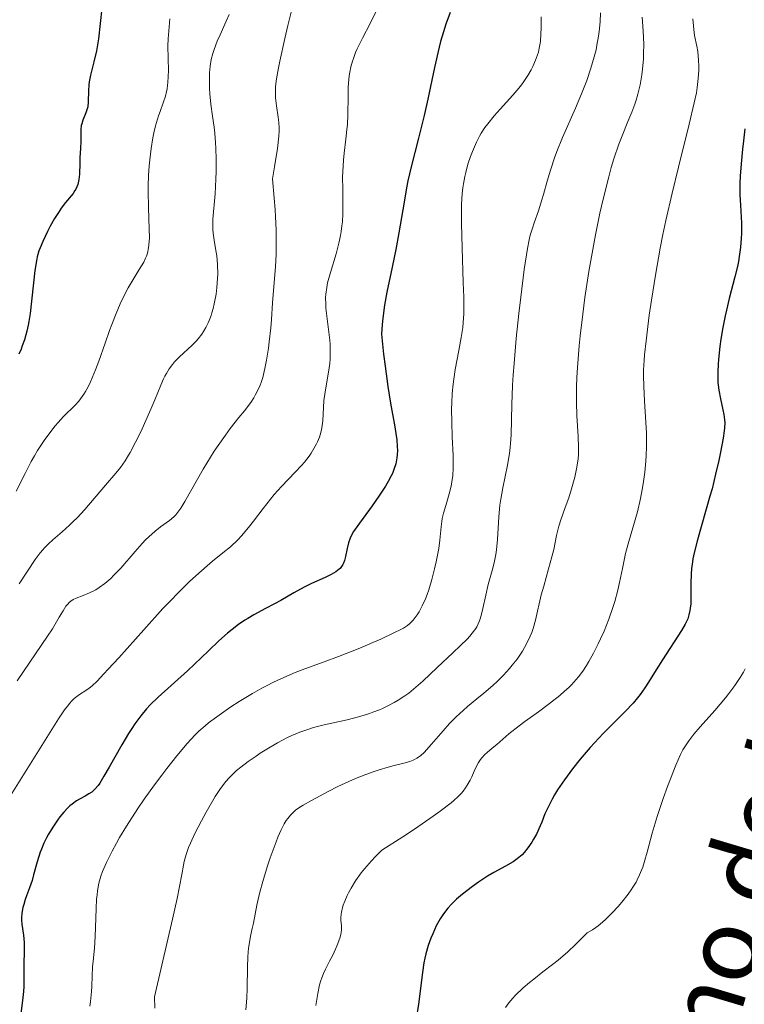
# Model space of a CAD drawing. Units: metres. Extents: x 654684 to 658142, y 4753309 to 4755700.
# Drawn here: x 655993 to 656083, y 4753578 to 4753700 of the extents above; entities that cross this region are included whole.
import ezdxf
from ezdxf.enums import TextEntityAlignment as Align

# ---------------------------------------------------------------- set-up
doc = ezdxf.new("R2010")
doc.units = ezdxf.units.M
doc.header["$MEASUREMENT"] = 0
doc.layers.add('Curva de nivel directora', color=30, linetype='Continuous', lineweight=30)
doc.layers.add('Curva de nivel intermedia', color=30, linetype='Continuous', lineweight=0)
doc.styles.add('Style-Arial', font='arial.ttf')

msp = doc.modelspace()

# ---------------------------------------------------------------- linework, layer by layer
at = {"layer": 'Curva de nivel directora', "color": 30, "linetype": 'Continuous', "lineweight": 30, "flags": 128}
for points, elevation in [([(656003.18, 4753701.62), (656002.75, 4753697.82), (656002.6, 4753696.81), (656002.51, 4753696.33), (656002.19, 4753694.97), (656001.76, 4753693.29), (656001.62, 4753692.5), (656001.57, 4753692.11), (656001.53, 4753691.37), (656001.5, 4753690.01), (656001.43, 4753689.41), (656001.37, 4753689.14), (656001.21, 4753688.63), (656000.83, 4753687.72), (656000.68, 4753687.28), (656000.63, 4753687.06), (656000.58, 4753686.6), (656000.57, 4753686.12), (656000.58, 4753685.45), (656000.58, 4753685.1), (656000.55, 4753684.27), (656000.47, 4753683.06), (656000.44, 4753682.41), (656000.4, 4753681.06), (656000.33, 4753680.39), (656000.25, 4753679.97), (656000.2, 4753679.77), (656000.09, 4753679.48), (655999.96, 4753679.2), (655999.85, 4753679.02), (655999.61, 4753678.68), (655998.69, 4753677.56), (655998.16, 4753676.86), (655997.88, 4753676.45), (655997.31, 4753675.56), (655996.77, 4753674.6), (655996.43, 4753673.95), (655995.85, 4753672.74), (655995.52, 4753671.94), (655995.39, 4753671.57), (655995.18, 4753670.83), (655995.07, 4753670.32), (655994.88, 4753669.14), (655994.29, 4753663.83), (655994.14, 4753662.83), (655994.06, 4753662.35), (655993.9, 4753661.64), (655993.6, 4753660.56), (655993.33, 4753659.8), (655993.18, 4753659.41), (655992.91, 4753658.79)], 825), ([(656046.3, 4753701.06), (656045.77, 4753699.63), (656045.45, 4753698.67), (656045.11, 4753697.47), (656044.93, 4753696.77), (656044.36, 4753694.24), (656043.54, 4753690.32), (656043.09, 4753688.33), (656042.38, 4753685.51), (656041.46, 4753681.97), (656041.07, 4753680.23), (656040.9, 4753679.35), (656040.59, 4753677.58), (656039.96, 4753673.81), (656039.58, 4753671.75), (656039.11, 4753669.54), (656038.46, 4753666.44), (656038.18, 4753664.85), (656037.95, 4753663.25), (656037.87, 4753662.46), (656037.79, 4753661.27), (656038.06, 4753658.76)], 850), ([(656082.78, 4753686.67), (656082.59, 4753685.18), (656082.48, 4753684.16), (656082.31, 4753682.35), (656082.21, 4753680.82), (656082.17, 4753679.95), (656082.17, 4753678.5), (656082.22, 4753677.22), (656082.33, 4753675.75), (656082.37, 4753674.98), (656082.36, 4753673.77), (656082.33, 4753673.1), (656082.24, 4753672.02), (656082.08, 4753670.86), (656081.98, 4753670.25), (656081.85, 4753669.64), (656081.54, 4753668.36), (656080.84, 4753665.66), (656080.5, 4753664.24), (656080.34, 4753663.51), (656080.05, 4753662.06), (656079.82, 4753660.64), (656079.69, 4753659.73), (656079.51, 4753658.1), (656079.46, 4753657.56), (656079.42, 4753656.61), (656079.43, 4753655.78), (656079.45, 4753655.27), (656079.57, 4753654.31), (656079.76, 4753653.23), (656080.05, 4753651.89), (656080.17, 4753651.31), (656080.27, 4753650.64), (656080.29, 4753650.29), (656080.26, 4753649.68), (656080.22, 4753649.3), (656080.08, 4753648.37), (656079.75, 4753646.66), (656079.54, 4753645.63), (656079.15, 4753643.94), (656078.71, 4753642.13), (656078.46, 4753641.2), (656076.91, 4753635.78), (656076.5, 4753634.17), (656076.35, 4753633.43), (656076.24, 4753632.74), (656076.18, 4753632.31), (656076.11, 4753631.51), (656076.07, 4753630.46), (656076.1, 4753628.8), (656076.07, 4753627.87), (656076.01, 4753627.36), (656075.96, 4753627.06), (656075.84, 4753626.52), (656075.7, 4753626.03), (656075.6, 4753625.78), (656075.4, 4753625.36), (656074.95, 4753624.57), (656072.58, 4753620.95), (656071.8, 4753619.7), (656070.86, 4753618.18), (656070.41, 4753617.49), (656069.8, 4753616.64), (656069.47, 4753616.23), (656068.93, 4753615.6), (656067.94, 4753614.56), (656065.22, 4753611.82), (656064.16, 4753610.69), (656063.62, 4753610.08), (656062.89, 4753609.23), (656062.4, 4753608.64), (656061.45, 4753607.44), (656060.46, 4753606.1), (656059.59, 4753604.84), (656059.23, 4753604.25), (656058.91, 4753603.71), (656058.41, 4753602.73), (656058.03, 4753601.87), (656057.63, 4753600.86), (656057.44, 4753600.39), (656056.97, 4753599.38), (656056.63, 4753598.75), (656056.4, 4753598.36), (656055.93, 4753597.66), (656055.47, 4753597.08), (656055.22, 4753596.83)], 875), ([(656038.06, 4753658.76), (656038.24, 4753657.29), (656038.58, 4753654.76), (656038.9, 4753652.72), (656039.43, 4753649.77), (656039.61, 4753648.68), (656039.68, 4753648.2), (656039.75, 4753647.31), (656039.76, 4753646.9), (656039.74, 4753646.31), (656039.7, 4753645.93), (656039.56, 4753645.21), (656039.34, 4753644.5), (656039.14, 4753644.02), (656038.99, 4753643.7), (656038.64, 4753643.03), (656038.29, 4753642.44), (656037.48, 4753641.21), (656036.62, 4753639.99), (656035.53, 4753638.5), (656035.07, 4753637.87), (656034.34, 4753636.81), (656034.05, 4753636.3), (656033.92, 4753636.01), (656033.73, 4753635.44), (656033.56, 4753634.73), (656033.33, 4753633.72), (656033.2, 4753633.26), (656033.07, 4753632.89), (656032.99, 4753632.73), (656032.84, 4753632.49), (656032.66, 4753632.27), (656032.55, 4753632.16), (656032.13, 4753631.83), (656031.87, 4753631.67), (656031.56, 4753631.5), (656030.84, 4753631.15), (656029.13, 4753630.38), (656028.24, 4753629.94), (656026.94, 4753629.24), (656025.32, 4753628.3), (656024.55, 4753627.86), (656023.43, 4753627.28), (656021.98, 4753626.52), (656021.24, 4753626.08), (656020.86, 4753625.84), (656020.09, 4753625.3), (656019.29, 4753624.69), (656018.75, 4753624.24), (656017.65, 4753623.28), (656016.37, 4753622.08), (656014.63, 4753620.42), (656013.77, 4753619.6), (656010.13, 4753616.31), (656009.17, 4753615.37), (656008.71, 4753614.87), (656008, 4753614.02), (656007.26, 4753613.02), (656006.88, 4753612.44), (656006.48, 4753611.81), (656005.66, 4753610.43), (656004.09, 4753607.66), (656003.44, 4753606.53), (656002.93, 4753605.7), (656002.71, 4753605.39), (656002.32, 4753604.92), (656002.08, 4753604.69), (656001.92, 4753604.56), (656001.57, 4753604.34), (656001.11, 4753604.08), (656000.42, 4753603.7), (656000.05, 4753603.48), (655999.5, 4753603.09), (655999.23, 4753602.88), (655998.97, 4753602.64), (655998.46, 4753602.1), (655997.98, 4753601.51), (655997.68, 4753601.1), (655997.11, 4753600.24), (655996.58, 4753599.37), (655996.34, 4753598.93), (655996, 4753598.24), (655995.69, 4753597.51), (655995.55, 4753597.14), (655995.17, 4753595.93), (655994.73, 4753594.34), (655994.53, 4753593.62), (655994.22, 4753592.71), (655993.84, 4753591.73), (655993.68, 4753591.29), (655993.5, 4753590.67), (655993.4, 4753590.28), (655993.28, 4753589.58), (655993.22, 4753589), (655993.22, 4753588.71), (655993.26, 4753588.22), (655993.48, 4753586.86), (655993.56, 4753585.94), (655993.57, 4753584.86), (655993.52, 4753583.34), (655993.5, 4753582.64)], 850), ([(656055.22, 4753596.83), (656054.81, 4753596.47), (656054.59, 4753596.3), (656054.08, 4753595.96), (656053.15, 4753595.42), (656051.69, 4753594.62), (656050.93, 4753594.17), (656049.79, 4753593.42), (656049.08, 4753592.91), (656047.82, 4753591.94), (656047.09, 4753591.31), (656046.69, 4753590.94), (656046.45, 4753590.69), (656046, 4753590.2), (656045.59, 4753589.67), (656045.38, 4753589.37), (656045.07, 4753588.89), (656044.58, 4753588.01), (656044.13, 4753587.04), (656043.9, 4753586.49), (656043.58, 4753585.58), (656043.29, 4753584.57), (656043.16, 4753584.02), (656043.05, 4753583.45), (656042.85, 4753582.25), (656042.36, 4753578.32), (656042.09, 4753576.52)], 875), ([(655993.5, 4753582.64), (655993.5, 4753581.7), (655993.5, 4753580.53), (655993.46, 4753579.9), (655993.34, 4753578.78), (655993.11, 4753576.84)], 850)]:
    msp.add_lwpolyline(points, dxfattribs=dict(at, elevation=elevation))
at = {"layer": 'Curva de nivel intermedia', "color": 30, "linetype": 'Continuous', "lineweight": 0, "flags": 128}
for points, elevation in [([(656026.83, 4753701.94), (656026.2, 4753699.44), (656025.82, 4753697.84), (656025.2, 4753695.03), (656025.03, 4753694.2), (656024.8, 4753692.87), (656024.68, 4753691.89), (656024.66, 4753691.38), (656024.66, 4753691.07), (656024.69, 4753690.5), (656024.81, 4753689.5), (656025.01, 4753688.13), (656025.09, 4753687.44), (656025.13, 4753686.81), (656025.14, 4753686.43), (656025.1, 4753685.74), (656024.93, 4753684.25), (656024.56, 4753681.98), (656024.29, 4753680.47), (656024.52, 4753678.1), (656024.63, 4753676.68), (656024.68, 4753675.79), (656024.75, 4753674.18), (656024.77, 4753673.08), (656024.75, 4753671.17), (656024.68, 4753669.58), (656024.47, 4753667.14), (656024.31, 4753665.14), (656024.18, 4753663.05), (656024.09, 4753662.02), (656023.9, 4753660.31), (656023.79, 4753659.52), (656023.55, 4753658.02), (656023.36, 4753657.02), (656023.09, 4753655.87), (656022.91, 4753655.28), (656022.78, 4753654.93), (656022.5, 4753654.31), (656022.17, 4753653.7), (656021.97, 4753653.36), (656021.6, 4753652.81), (656020.84, 4753651.78), (656020.15, 4753650.92), (656019.07, 4753649.56), (656018.48, 4753648.77), (656017.56, 4753647.48), (656017.09, 4753646.78), (656016.63, 4753646.05), (656015.72, 4753644.54), (656013.45, 4753640.53), (656012.94, 4753639.7), (656012.72, 4753639.38), (656012.34, 4753638.89), (656012.09, 4753638.64), (656011.55, 4753638.2), (656010.44, 4753637.4), (656009.76, 4753636.86), (656009, 4753636.18), (656008.6, 4753635.78), (656008.18, 4753635.34), (656007.3, 4753634.36), (656005.53, 4753632.31), (656004.68, 4753631.41), (656004.29, 4753631.02), (656003.54, 4753630.38), (656002.85, 4753629.89), (656002.43, 4753629.63), (656001.65, 4753629.23), (656000.87, 4753628.91), (656000.01, 4753628.58), (655999.64, 4753628.4), (655999.33, 4753628.19), (655999.18, 4753628.07), (655998.91, 4753627.79), (655998.73, 4753627.57), (655998.37, 4753627.03), (655997.91, 4753626.23), (655997.05, 4753624.79), (655996.46, 4753623.86), (655992.71, 4753618.35)], 840), ([(656037.12, 4753701.23), (656036.38, 4753699.71), (656035.43, 4753697.89), (656035.01, 4753697.06), (656034.75, 4753696.48), (656034.59, 4753696.11), (656034.32, 4753695.39), (656034.2, 4753695.04), (656034.01, 4753694.36), (656033.87, 4753693.69), (656033.8, 4753693.24), (656033.7, 4753692.33), (656033.68, 4753691.8), (656033.65, 4753690.71), (656033.63, 4753688.4), (656033.57, 4753687.2), (656033.52, 4753686.6), (656033.38, 4753685.37), (656033.17, 4753683.67), (656033.07, 4753682.78), (656032.99, 4753681.4), (656032.97, 4753680.68), (656032.99, 4753679.2), (656033.02, 4753677.18), (656033, 4753676.16), (656032.95, 4753675.16), (656032.9, 4753674.67), (656032.8, 4753673.94), (656032.72, 4753673.46), (656032.52, 4753672.53), (656032.17, 4753671.2), (656031.47, 4753668.88), (656031.13, 4753667.61), (656031.02, 4753667.03), (656030.91, 4753666.2), (656030.88, 4753665.78), (656030.89, 4753664.92), (656030.92, 4753664.46), (656031.02, 4753663.5), (656031.29, 4753661.49), (656031.4, 4753660.5), (656031.43, 4753660.02), (656031.45, 4753659.09), (656031.43, 4753658.2), (656031.38, 4753657.63), (656031.25, 4753656.53), (656031.04, 4753655.36), (656030.76, 4753653.82), (656030.67, 4753653.03), (656030.53, 4753650.53), (656030.41, 4753649.67), (656030.32, 4753649.24), (656030.2, 4753648.8), (656030.1, 4753648.52), (656029.87, 4753647.94), (656029.73, 4753647.66), (656029.43, 4753647.09), (656029.08, 4753646.53), (656028.82, 4753646.15), (656028.25, 4753645.41), (656027.89, 4753645), (656027.12, 4753644.18), (656025.4, 4753642.4), (656024.5, 4753641.39), (656024.05, 4753640.84), (656023.15, 4753639.68), (656021.95, 4753638.1), (656021.35, 4753637.34), (656020.45, 4753636.28), (656020, 4753635.81), (656019.09, 4753634.95), (656018.16, 4753634.17), (656016.88, 4753633.14), (656016.21, 4753632.59), (656014.8, 4753631.36), (656014.04, 4753630.65), (656012.81, 4753629.45), (656011.46, 4753628.06), (656010.73, 4753627.28), (656008.36, 4753624.67), (656005.26, 4753621.19), (656003.97, 4753619.77), (656003.44, 4753619.2), (656002.59, 4753618.32), (656001.96, 4753617.72), (656001.62, 4753617.44), (656001.06, 4753617.06), (656000.52, 4753616.74), (656000.23, 4753616.55), (655999.76, 4753616.17), (655999.41, 4753615.82), (655999.22, 4753615.6)], 845), ([(656018.93, 4753700.83), (656018.58, 4753699.99), (656017.81, 4753698.31), (656017.45, 4753697.5), (656017.06, 4753696.49), (656016.91, 4753695.99), (656016.72, 4753695.24), (656016.59, 4753694.44), (656016.54, 4753694.02), (656016.51, 4753693.58), (656016.49, 4753692.66), (656016.51, 4753691.68), (656016.55, 4753691.02), (656016.68, 4753689.7), (656016.88, 4753688.24), (656017.06, 4753686.88), (656017.15, 4753686.15), (656017.25, 4753684.94), (656017.28, 4753684.28), (656017.32, 4753682.87), (656017.31, 4753681.4), (656017.28, 4753680.44), (656017.19, 4753678.64), (656016.93, 4753675.5), (656016.91, 4753674.62), (656016.93, 4753674.19), (656016.97, 4753673.75), (656017.09, 4753672.87), (656017.3, 4753671.62), (656017.4, 4753670.95), (656017.5, 4753669.86), (656017.52, 4753668.68), (656017.5, 4753668.13), (656017.42, 4753667.02), (656017.31, 4753666.19), (656017.09, 4753664.99), (656016.96, 4753664.43), (656016.8, 4753663.9), (656016.69, 4753663.56), (656016.45, 4753662.93), (656016.32, 4753662.64), (656016.04, 4753662.08), (656015.75, 4753661.58), (656015.54, 4753661.26), (656015.1, 4753660.68)], 835), ([(656064.9, 4753701.01), (656064.85, 4753699.9), (656064.74, 4753698.73), (656064.66, 4753698.13), (656064.47, 4753697.03), (656064.35, 4753696.46), (656064.13, 4753695.57), (656063.72, 4753694.16), (656063.2, 4753692.64), (656062.88, 4753691.83), (656062.54, 4753690.99), (656061.79, 4753689.22), (656060.21, 4753685.6), (656059.51, 4753683.88), (656059.21, 4753683.06), (656058.7, 4753681.54), (656058.29, 4753680.17), (656057.85, 4753678.56), (656057.65, 4753677.86), (656057.22, 4753676.5), (656056.7, 4753675.04), (656056.47, 4753674.39), (656056.2, 4753673.49), (656056.07, 4753672.94), (656055.86, 4753671.84), (656055.47, 4753669.27), (656055.04, 4753665.83), (656054.8, 4753663.83), (656054.47, 4753660.7), (656054.2, 4753657.63), (656054.1, 4753656.21), (656054.03, 4753654.89), (656053.94, 4753652.55), (656053.85, 4753648.8), (656053.78, 4753647.74), (656053.74, 4753647.22), (656053.64, 4753646.48), (656053.39, 4753645.03), (656052.8, 4753642.24), (656052.55, 4753640.82), (656052.46, 4753640.1), (656052.32, 4753638.64), (656052.14, 4753635.83), (656052.02, 4753634.57), (656051.94, 4753633.99), (656051.74, 4753632.95), (656051.5, 4753632), (656051.17, 4753630.83), (656051.01, 4753630.26), (656050.69, 4753628.95), (656050.33, 4753627.31), (656050.16, 4753626.6), (656050.01, 4753626.04), (656049.92, 4753625.78), (656049.77, 4753625.41), (656049.58, 4753625.03), (656049.46, 4753624.84), (656049.01, 4753624.23), (656048.72, 4753623.88), (656048.38, 4753623.51), (656047.57, 4753622.7), (656046.64, 4753621.81), (656044.7, 4753619.99), (656042.92, 4753618.32), (656042.05, 4753617.56), (656041.17, 4753616.84), (656040.7, 4753616.51), (656039.84, 4753615.94), (656039.38, 4753615.67), (656038.67, 4753615.29), (656037.92, 4753614.94), (656037.53, 4753614.77), (656036.71, 4753614.45), (656036.29, 4753614.31), (656035.63, 4753614.1), (656034.95, 4753613.9), (656033.53, 4753613.54), (656030.68, 4753612.89), (656029.38, 4753612.56), (656028.78, 4753612.38), (656027.69, 4753612), (656026.7, 4753611.58), (656026.08, 4753611.29), (656024.9, 4753610.66), (656023.61, 4753609.9), (656022.79, 4753609.39), (656022.27, 4753609.04), (656021.3, 4753608.37), (656020.39, 4753607.67), (656019.86, 4753607.23), (656019.55, 4753606.95)], 860), ([(656070.06, 4753700.48), (656070.2, 4753698.78), (656070.25, 4753697.11), (656070.24, 4753696.03), (656070.21, 4753695.34), (656070.11, 4753694.04), (656070.03, 4753693.36), (656069.82, 4753692.1), (656069.54, 4753690.94), (656069.32, 4753690.2), (656069.15, 4753689.7), (656068.78, 4753688.72), (656068.3, 4753687.56), (656067.57, 4753685.79), (656067.18, 4753684.76), (656066.56, 4753682.94), (656066.24, 4753681.89), (656065.92, 4753680.73), (656065.27, 4753678.14), (656064.84, 4753676.24), (656064.29, 4753673.56), (656064.03, 4753672.17), (656063.47, 4753669), (656062.98, 4753665.81), (656062.7, 4753663.73), (656062.39, 4753661.06), (656062.26, 4753659.79), (656062.05, 4753657.12), (656061.98, 4753655.9), (656061.94, 4753654.79), (656061.93, 4753652.82), (656061.99, 4753651.16), (656062.15, 4753648.61), (656062.2, 4753647.17), (656062.17, 4753646.34), (656062.13, 4753645.82), (656061.98, 4753644.78), (656061.72, 4753643.55), (656061.5, 4753642.69), (656061.33, 4753642.12), (656060.97, 4753641), (656060.54, 4753639.81), (656059.99, 4753638.28), (656059.75, 4753637.51), (656059.46, 4753636.32), (656059.11, 4753634.62), (656058.89, 4753633.69), (656058.48, 4753632.19), (656057.87, 4753630.06), (656057.58, 4753628.98), (656056.85, 4753625.84), (656056.56, 4753624.83), (656056.39, 4753624.34), (656056.2, 4753623.86), (656055.76, 4753622.92), (656055.23, 4753622.01), (656054.84, 4753621.42), (656054.57, 4753621.03), (656053.98, 4753620.28), (656053.63, 4753619.86), (656052.89, 4753619.06), (656052.11, 4753618.28), (656051.57, 4753617.78), (656050.46, 4753616.8), (656049.6, 4753616.1), (656048.46, 4753615.15), (656047.89, 4753614.66), (656047.04, 4753613.88), (656046.62, 4753613.48), (656046.21, 4753613.05), (656045.42, 4753612.17), (656043.99, 4753610.49), (656043.38, 4753609.8), (656043.11, 4753609.53), (656042.62, 4753609.08), (656042.17, 4753608.77), (656041.89, 4753608.61), (656041.7, 4753608.52), (656041.3, 4753608.38), (656040.56, 4753608.17), (656039.35, 4753607.87), (656038.62, 4753607.68), (656037.5, 4753607.34), (656036.87, 4753607.13), (656035.86, 4753606.77), (656034.77, 4753606.34), (656034.19, 4753606.09), (656032.39, 4753605.26), (656031.2, 4753604.66), (656029.11, 4753603.55), (656028.08, 4753602.96), (656027.67, 4753602.7), (656027.15, 4753602.32), (656026.93, 4753602.12), (656026.52, 4753601.71), (656026.18, 4753601.29), (656026.01, 4753601.06)], 865), ([(656057.54, 4753700.52), (656057.56, 4753699.11), (656057.53, 4753698.42), (656057.46, 4753697.47), (656057.33, 4753696.66), (656057.21, 4753696.16), (656057.11, 4753695.84), (656056.86, 4753695.15), (656056.53, 4753694.38), (656056.32, 4753693.96), (656055.93, 4753693.27), (656055.43, 4753692.52), (656055.13, 4753692.12), (656054.8, 4753691.71), (656054.06, 4753690.85)], 855), ([(656011.6, 4753700.3), (656011.51, 4753699.29), (656011.37, 4753697.8), (656011.34, 4753696.92), (656011.37, 4753695.36), (656011.41, 4753693.87), (656011.4, 4753693.13)], 830), ([(656076.34, 4753700.3), (656076.4, 4753699.4), (656076.45, 4753698.98), (656076.56, 4753698.23), (656076.82, 4753696.89), (656076.94, 4753696.22), (656077.04, 4753695.17), (656077.06, 4753694.43), (656077.06, 4753693.92), (656077, 4753692.89), (656076.88, 4753691.78)], 870), ([(656011.4, 4753693.13), (656011.36, 4753692.42), (656011.32, 4753692.08), (656011.25, 4753691.59), (656011.19, 4753691.28), (656011.04, 4753690.69), (656010.77, 4753689.87), (656010.38, 4753688.81), (656010.19, 4753688.28), (656010.06, 4753687.88), (656009.82, 4753687.04), (656009.62, 4753686.16), (656009.5, 4753685.54), (656009.29, 4753684.24), (656009.12, 4753682.83), (656009.05, 4753682.08), (656008.97, 4753680.89), (656008.93, 4753679.63), (656008.93, 4753678.97), (656008.97, 4753676.91), (656009.05, 4753674.29), (656009.06, 4753673.19), (656009.01, 4753672.31), (656008.97, 4753671.93), (656008.83, 4753671.29), (656008.7, 4753670.91), (656008.6, 4753670.66), (656008.36, 4753670.17), (656007.81, 4753669.27), (656006.92, 4753667.83), (656006.44, 4753666.99), (656005.78, 4753665.72), (656005.45, 4753665), (656004.93, 4753663.81), (656004.4, 4753662.46), (656004.13, 4753661.72), (656003.57, 4753660.12), (656002.79, 4753657.9), (656002.39, 4753656.83), (656001.98, 4753655.83), (656001.78, 4753655.36), (656001.47, 4753654.72), (656001.16, 4753654.16), (656000.95, 4753653.83), (656000.52, 4753653.24), (656000.31, 4753652.97), (655999.87, 4753652.48), (655998.44, 4753651.06), (655997.75, 4753650.31), (655997.39, 4753649.89), (655996.84, 4753649.22), (655996.02, 4753648.1), (655995.21, 4753646.85), (655994.82, 4753646.19), (655994.44, 4753645.5), (655993.68, 4753644.02), (655992.56, 4753641.84)], 830), ([(656054.06, 4753690.85), (656052.47, 4753689.1), (656051.74, 4753688.28), (656050.94, 4753687.3), (656050.6, 4753686.83), (656050.14, 4753686.14), (656049.93, 4753685.78), (656049.54, 4753685.01), (656049.05, 4753683.87), (656048.82, 4753683.25), (656048.5, 4753682.28), (656048.23, 4753681.28), (656048.11, 4753680.77), (656047.93, 4753679.85), (656047.87, 4753679.38), (656047.78, 4753678.62), (656047.7, 4753677.34), (656047.68, 4753676.62), (656047.68, 4753674.96), (656047.76, 4753671.93), (656047.92, 4753667.66), (656047.98, 4753665.82), (656047.99, 4753664.36), (656047.98, 4753663.75), (656047.92, 4753662.7), (656047.86, 4753662.07), (656047.67, 4753660.83), (656047.37, 4753659.24), (656046.93, 4753656.88), (656046.74, 4753655.68), (656046.67, 4753655.08), (656046.56, 4753653.91), (656046.49, 4753652.74), (656046.48, 4753651.96), (656046.49, 4753650.38), (656046.56, 4753648.56), (656046.66, 4753646.22), (656046.67, 4753645.16), (656046.66, 4753644.67), (656046.61, 4753643.77), (656046.51, 4753642.96), (656046.42, 4753642.45), (656046.19, 4753641.49), (656045.88, 4753640.44), (656045.48, 4753639.09), (656045.32, 4753638.42), (656045.27, 4753638.08), (656045.19, 4753637.39), (656045.02, 4753635.76), (656044.88, 4753634.73), (656044.57, 4753633.09), (656044.37, 4753632.2), (656044.02, 4753630.87), (656043.64, 4753629.61), (656043.45, 4753629.03), (656043.25, 4753628.51), (656042.84, 4753627.62), (656042.45, 4753626.9), (656042.19, 4753626.5), (656041.72, 4753625.87), (656041.43, 4753625.55), (656041.28, 4753625.4), (656041.02, 4753625.2), (656040.51, 4753624.88), (656040.19, 4753624.7), (656039.33, 4753624.27), (656037.71, 4753623.52), (656036.72, 4753623.09), (656035.1, 4753622.4), (656032.46, 4753621.35), (656030.68, 4753620.7), (656028.3, 4753619.82), (656027.11, 4753619.36), (656025.33, 4753618.61), (656024.44, 4753618.19), (656023.55, 4753617.74), (656022.97, 4753617.43), (656021.81, 4753616.78), (656020.17, 4753615.78), (656019.16, 4753615.12), (656017.41, 4753613.9), (656016.39, 4753613.14), (656015.95, 4753612.79), (656015.18, 4753612.11), (656014.71, 4753611.65), (656013.74, 4753610.58), (656012.47, 4753609.06), (656011.23, 4753607.5), (656010.61, 4753606.69), (656009.7, 4753605.46), (656008.43, 4753603.69), (656007.65, 4753602.54), (656006.24, 4753600.34), (656005.38, 4753598.94), (656004.99, 4753598.25), (656004.44, 4753597.26), (656003.74, 4753595.87), (656003.41, 4753595.1), (656003.26, 4753594.73), (656003.06, 4753594.16), (656002.82, 4753593.3)], 855), ([(656076.88, 4753691.78), (656076.77, 4753691.12), (656076.52, 4753689.9), (656075.9, 4753687.26), (656074.55, 4753681.92), (656073.77, 4753678.71), (656073, 4753675.32), (656072.64, 4753673.6), (656072.31, 4753671.89), (656071.71, 4753668.57), (656071.22, 4753665.47), (656070.95, 4753663.59), (656070.55, 4753660.43), (656070.36, 4753658.69), (656070.3, 4753657.99), (656070.23, 4753656.82), (656070.22, 4753656.14), (656070.26, 4753654.79), (656070.36, 4753652.99), (656070.52, 4753650.34), (656070.58, 4753649.06), (656070.59, 4753647.31), (656070.56, 4753646.24), (656070.52, 4753645.55), (656070.38, 4753644.16), (656070.19, 4753642.74), (656070.07, 4753642.02), (656069.86, 4753640.92), (656069.47, 4753639.25), (656068.99, 4753637.59), (656068.33, 4753635.31), (656068.02, 4753634.12), (656067.62, 4753632.25), (656067.26, 4753630.5), (656067.05, 4753629.58), (656066.67, 4753628.16), (656066.44, 4753627.44), (656065.92, 4753625.96), (656065.34, 4753624.5), (656064.92, 4753623.55), (656064.63, 4753622.94), (656064.05, 4753621.78), (656063.47, 4753620.73), (656063.17, 4753620.24), (656062.7, 4753619.54), (656062.19, 4753618.86), (656061.91, 4753618.53), (656061.31, 4753617.87), (656060.98, 4753617.54), (656060.44, 4753617.05), (656059.86, 4753616.54), (656058.58, 4753615.53), (656057.24, 4753614.53), (656055.55, 4753613.31), (656054.82, 4753612.77), (656053.55, 4753611.77), (656052.06, 4753610.47), (656051.51, 4753610.02), (656050.86, 4753609.49), (656050.57, 4753609.22), (656050.21, 4753608.82), (656050.05, 4753608.6), (656049.82, 4753608.24), (656049.49, 4753607.62), (656049.28, 4753607.16), (656048.97, 4753606.45), (656048.78, 4753606.07), (656048.42, 4753605.44), (656048.2, 4753605.1), (656047.89, 4753604.68), (656047.69, 4753604.44), (656047.29, 4753604.03), (656046.75, 4753603.54), (656046.41, 4753603.26), (656045.07, 4753602.22), (656044.17, 4753601.58), (656041.87, 4753600), (656040.42, 4753599.04), (656037.83, 4753597.37), (656037.04, 4753596.6), (656036.55, 4753596.08), (656035.67, 4753595.07), (656035.28, 4753594.57), (656034.59, 4753593.6), (656034.03, 4753592.69), (656033.71, 4753592.12), (656033.53, 4753591.76), (656033.24, 4753591.09), (656033.05, 4753590.58), (656032.96, 4753590.28), (656032.84, 4753589.73), (656032.8, 4753589.48), (656032.77, 4753589.05), (656032.78, 4753588.67), (656032.84, 4753588.06), (656032.86, 4753587.52), (656032.82, 4753587.19), (656032.78, 4753586.97), (656032.64, 4753586.5), (656032.32, 4753585.63), (656032.11, 4753585.14)], 870), ([(656015.1, 4753660.68), (656014.85, 4753660.39), (656014.33, 4753659.85), (656012.79, 4753658.45), (656012.19, 4753657.82), (656011.91, 4753657.49), (656011.52, 4753656.96), (656011.16, 4753656.37), (656010.98, 4753656.05), (656010.82, 4753655.71), (656010.49, 4753654.96), (656009.73, 4753653.11), (656009.25, 4753651.96), (656008.47, 4753650.19), (656008.03, 4753649.26), (656007.35, 4753647.88), (656006.69, 4753646.62), (656006.37, 4753646.07), (656006.06, 4753645.57), (656005.48, 4753644.74), (656004.91, 4753644.03), (656003.62, 4753642.56), (656001.05, 4753639.57), (656000.11, 4753638.54), (655999.63, 4753638.06), (655999.16, 4753637.61), (655998.25, 4753636.79), (655997.1, 4753635.8), (655996.57, 4753635.31), (655996.08, 4753634.82), (655995.85, 4753634.57), (655995.52, 4753634.18), (655994.91, 4753633.35), (655992.96, 4753630.34)], 835), ([(656082.83, 4753619.83), (656082.59, 4753619.41), (656082.19, 4753618.76), (656081.54, 4753617.78), (656080.79, 4753616.78), (656080.38, 4753616.26), (656079.04, 4753614.67), (656077.24, 4753612.64), (656076.47, 4753611.73), (656075.85, 4753610.93), (656075.58, 4753610.55), (656075.11, 4753609.79), (656074.82, 4753609.23), (656074.23, 4753607.92), (656073.55, 4753606.23), (656073.19, 4753605.28), (656072.65, 4753603.79), (656071.91, 4753601.55), (656071.32, 4753599.51), (656070.7, 4753597.15), (656070.41, 4753596.13), (656070.15, 4753595.3), (656070, 4753594.91), (656069.75, 4753594.32), (656069.46, 4753593.73), (656069.3, 4753593.43), (656068.91, 4753592.8), (656068.69, 4753592.47), (656068.32, 4753591.95), (656067.54, 4753590.94), (656067.09, 4753590.41), (656066.36, 4753589.62), (656065.58, 4753588.86), (656065.17, 4753588.49), (656064.61, 4753588.04), (656064.33, 4753587.83), (656063.9, 4753587.54)], 880), ([(655999.22, 4753615.6), (655998.91, 4753615.22), (655998.57, 4753614.76), (655997.81, 4753613.64), (655994.72, 4753608.7), (655992.03, 4753604.41)], 845), ([(656019.55, 4753606.95), (656018.99, 4753606.4), (656018.5, 4753605.86), (656018.26, 4753605.56), (656017.88, 4753605.04), (656017.22, 4753604.02), (656016.1, 4753602.09), (656015.51, 4753601.02), (656014.7, 4753599.46), (656014.14, 4753598.26), (656013.91, 4753597.71), (656013.62, 4753596.87), (656013.38, 4753595.99), (656013.27, 4753595.52), (656013.06, 4753594.36), (656012.48, 4753591.41), (656011.93, 4753588.86), (656010.62, 4753583.14), (656009.7, 4753579.23), (656009.74, 4753577.83)], 860), ([(656026.01, 4753601.06), (656025.76, 4753600.65), (656025.37, 4753599.92), (656024.96, 4753598.99), (656024.74, 4753598.43), (656024.02, 4753596.43), (656023.7, 4753595.45), (656023.1, 4753593.5), (656022.73, 4753592.17), (656022.36, 4753590.59), (656021.94, 4753588.36), (656021.79, 4753587.69), (656021.58, 4753586.74), (656021.48, 4753586.2), (656021.35, 4753585.27), (656021.3, 4753584.75), (656021.26, 4753584.17), (656021.21, 4753582.92), (656021.16, 4753580.29), (656021.12, 4753579.09), (656021.01, 4753577.61)], 865), ([(656002.82, 4753593.3), (656002.65, 4753592.36), (656002.58, 4753591.86), (656002.53, 4753591.32), (656002.46, 4753590.18), (656002.39, 4753587.82), (656002.36, 4753586.71), (656002.26, 4753585.26), (656002.1, 4753583.63), (656002.03, 4753582.9), (656001.97, 4753581.84), (656001.92, 4753580.51), (656001.88, 4753579.88), (656001.77, 4753578.67), (656001.69, 4753578.1)], 855), ([(656063.9, 4753587.54), (656063.24, 4753587.16), (656062.35, 4753586.25), (656061.81, 4753585.72), (656060.85, 4753584.81), (656059.65, 4753583.77), (656058.98, 4753583.23), (656057.78, 4753582.32), (656056.66, 4753581.44), (656056.12, 4753580.99), (656055.35, 4753580.33), (656054.36, 4753579.38), (656054.07, 4753579.08), (656053.57, 4753578.5), (656053.14, 4753577.93)], 880), ([(656032.11, 4753585.14), (656031.76, 4753584.4), (656031.37, 4753583.67), (656030.85, 4753582.67), (656030.6, 4753582.12), (656030.39, 4753581.58), (656030.28, 4753581.26), (656030.13, 4753580.71), (656029.9, 4753579.64), (656029.65, 4753578.16)], 870)]:
    msp.add_lwpolyline(points, dxfattribs=dict(at, elevation=elevation))

# ---------------------------------------------------------------- texts
at = {"color": 7, "linetype": 'Continuous', "lineweight": 0, "style": 'Style-Arial'}
msp.add_text('Camino de Intxusdoia', height=9, rotation=73.416, dxfattribs=at).set_placement((656090.42, 4753604.45, 887.41), align=Align.CENTER)

doc.saveas('drawing.dxf')
